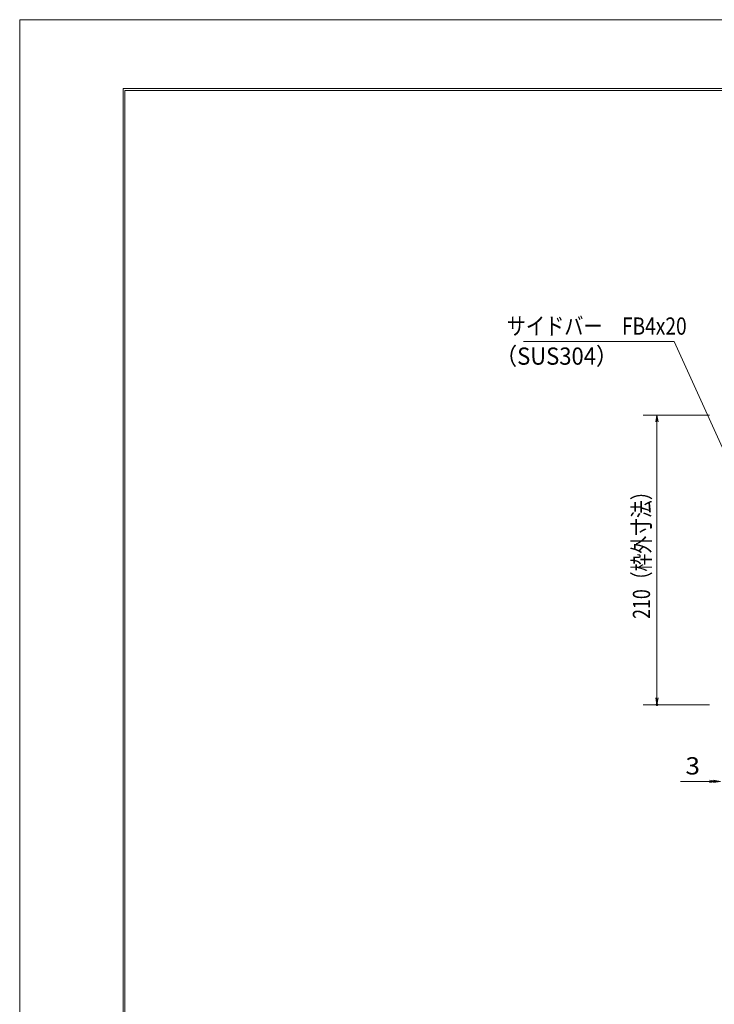
# Model space of a CAD drawing. Units: millimetres. Extents: x -1050 to 1050, y -743 to 742.
# Drawn here: x -1050 to -546, y 29 to 742 of the extents above; entities that cross this region are included whole.
import ezdxf

# ---------------------------------------------------------------- set-up
doc = ezdxf.new("R2010")
doc.units = ezdxf.units.MM
doc.header["$LTSCALE"] = 5
doc.layers.add('7-図\u3000枠', color=7, linetype='Continuous')
doc.layers.add('寸法注釈', color=7, linetype='Continuous')
doc.styles.add('ＭＳ ゴシック', font='txt', dxfattribs={"height": 1})

# ---------------------------------------------------------------- blocks, each defined once
blk = doc.blocks.new('_OPEN_0-1_')
at = {"layer": '寸法注釈', "color": 2, "linetype": 'Continuous', "lineweight": 5}
for p, q in [((-1, 0.17), (0, 0)), ((0, 0), (-1, -0.17)), ((0, 0), (-1, 0))]:
    blk.add_line(p, q, dxfattribs=at)

msp = doc.modelspace()

# ---------------------------------------------------------------- linework, layer by layer
at = {"layer": '7-図\u3000枠', "color": 4, "linetype": 'Continuous', "lineweight": 5}
for p, q in [((-975, -692.5), (-975, 692.5)), ((-975, 692.5), (1000, 692.5)), ((-973.75, -691.25), (-973.75, 691.25)), ((-973.75, 691.25), (998.75, 691.25))]:
    msp.add_line(p, q, dxfattribs=at)
at = {"layer": 'DEFPOINTS', "color": 4, "linetype": 'Continuous', "lineweight": 5}
for p, q in [((-1050, -742.5), (-1050, 742.5)), ((-1050, 742.5), (1050, 742.5))]:
    msp.add_line(p, q, dxfattribs=at)
at = {"layer": 'DEFPOINTS', "color": 4, "linetype": 'Continuous', "lineweight": 5, "const_width": 1}
msp.add_lwpolyline([(-587.52, 245.84, 0.414214), (-588.02, 246.34, 0.414214), (-588.52, 245.84, 0.414214), (-588.02, 245.34, 0.414214)], format="xyb", close=True, dxfattribs=at)
at = {"layer": '寸法注釈', "color": 2, "linetype": 'Continuous', "lineweight": 18}
for p, q in [((-684.87, 509.11), (-575.65, 509.11)), ((-575.65, 509.11), (-538.14, 426.69)), ((-549.96, 455.84), (-598.02, 455.84)), ((-588.02, 450.84), (-588.02, 250.84)), ((-549.96, 245.84), (-598.02, 245.84)), ((-549.96, 190.24), (-571.08, 190.24)), ((-546.96, 190.24), (-551.96, 190.24))]:
    msp.add_line(p, q, dxfattribs=at)

# ---------------------------------------------------------------- block references
at = {"layer": '寸法注釈', "color": 2, "linetype": 'Continuous', "lineweight": 18, "xscale": 5, "yscale": 5}
for p, rotation in [((-588.02, 455.84), 90), ((-588.02, 245.84), 270)]:
    msp.add_blockref('_OPEN_0-1_', p, dxfattribs=dict(at, rotation=rotation))
for p in [(-544.96, 190.24), (-541.96, 190.24)]:
    msp.add_blockref('_OPEN_0-1_', p, dxfattribs=at)

# ---------------------------------------------------------------- texts
at = {"layer": '寸法注釈', "color": 7, "linetype": 'Continuous', "lineweight": 18, "style": 'ＭＳ ゴシック'}
for s, height, width, p in [('サイドバー\u3000FB4x20', 12.4968, 0.81695, (-697.02, 514.11)), ('（SUS304）', 12.497, 0.936313, (-705.34, 492.32)), ('3', 12.5, 1.115358, (-567.39, 195.24))]:
    msp.add_text(s, height=height, dxfattribs=dict(at, width=width)).set_placement(p)
at = {"layer": '寸法注釈', "color": 7, "linetype": 'Continuous', "lineweight": 18, "style": 'ＭＳ ゴシック', "width": 0.757269}
msp.add_text('210（枠外寸法）', height=12.497, rotation=90, dxfattribs=at).set_placement((-593.02, 308.05))

doc.saveas('drawing.dxf')
